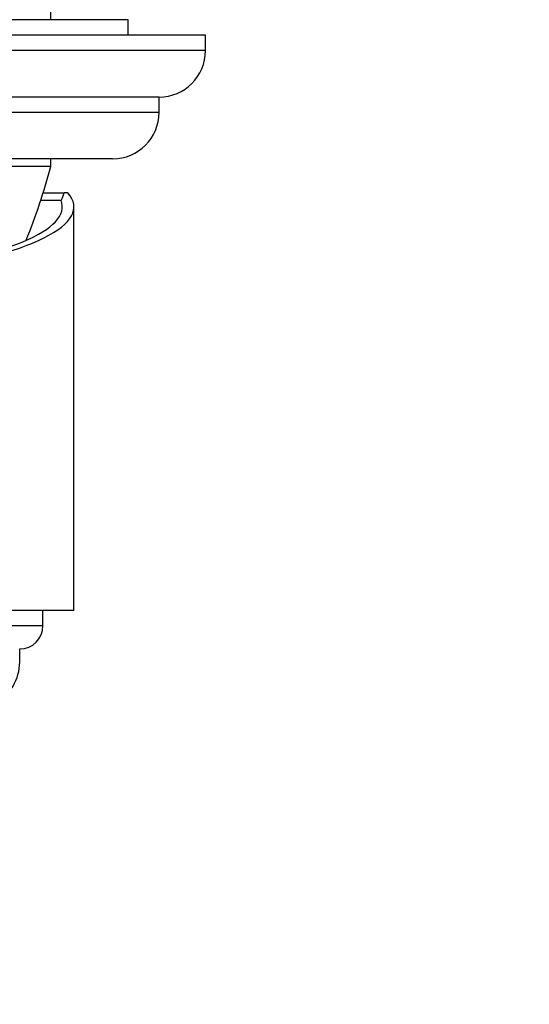
# Model space of a CAD drawing. Units: millimetres. Extents: x 0 to 1478, y 0 to 1758.
# Drawn here: x 765 to 798, y 730 to 793 of the extents above; entities that cross this region are included whole.
import ezdxf
from ezdxf import colors
from ezdxf.entities.mleader import LeaderData, LeaderLine
from ezdxf.math import Vec2, Vec3

# ---------------------------------------------------------------- set-up
doc = ezdxf.new("R2010")
doc.units = ezdxf.units.MM
doc.layers.add('DV3_Défaut', color=7, linetype='Continuous')
doc.layers.add('Défaut', color=7, linetype='Continuous')

# ---------------------------------------------------------------- blocks, each defined once
blk = doc.blocks.new('_DOT')
at = {"color": 0}
blk.add_line((0, 0), (-1, 0), dxfattribs=at)
at = {"color": 0, "const_width": 0.333}
blk.add_lwpolyline([(-0.1665, 0, 1), (0.1665, 0, 1)], format="xyb", close=True, dxfattribs=at)
blk = doc.blocks.new('SE2')
at = {"layer": 'DV3_Défaut', "color": 7, "linetype": 'Continuous'}
for p, q in [((766.844, 793.394), (766.844, 824.894)), ((771.844, 793.394), (716.844, 793.394)), ((771.844, 792.394), (771.844, 793.394)), ((776.844, 792.394), (711.844, 792.394)), ((776.844, 791.394), (776.844, 792.394)), ((776.844, 791.394), (711.844, 791.394)), ((773.844, 788.394), (714.844, 788.394)), ((773.844, 787.394), (773.844, 788.394)), ((773.844, 787.394), (714.844, 787.394)), ((770.844, 784.394), (717.844, 784.394)), ((766.844, 783.894), (766.844, 784.394)), ((766.844, 783.894), (721.844, 783.894)), ((766.844, 783.894), (721.844, 783.894)), ((766.355, 782.194), (767.707, 782.194)), ((767.961, 782.194), (767.707, 782.194)), ((767.515, 781.694), (766.196, 781.694)), ((768.344, 755.194), (768.344, 781.287)), ((768.344, 755.194), (720.344, 755.194)), ((766.344, 754.194), (766.344, 755.194)), ((766.344, 754.194), (722.344, 754.194)), ((764.844, 751.844), (764.844, 752.694))]:
    blk.add_line(p, q, dxfattribs=at)
for centre, radius, start, end in [((773.844, 791.394), 3, 270, 0), ((770.844, 787.394), 3, 270, 0), ((728.167, 794.095), 40, 338.02846, 345.22534), ((764.844, 754.194), 1.5, 270, 0), ((761.844, 751.844), 3, 297.95289, 0)]:
    blk.add_arc(centre, radius, start, end, dxfattribs=at)
for centre, major_axis, ratio, start_param, end_param in [((744.344, 781.287), (-24, 0), 0.212557, -0.178869, 3.320462), ((744.344, 782.368), (23.377, 0), 0.217527, -0.132787, -0.034076), ((744.344, 781.287), (-23.25, 0), 0.212557, -0.082575, 3.224168)]:
    blk.add_ellipse(centre, major_axis=major_axis, ratio=ratio, start_param=start_param, end_param=end_param, dxfattribs=at)

msp = doc.modelspace()

# ---------------------------------------------------------------- block references
at = {"layer": 'Défaut'}
msp.add_blockref('SE2', (0, 0), dxfattribs=at)

# ---------------------------------------------------------------- leaders
at = {"layer": 'Défaut', "color": 7, "linetype": 'Continuous'}
ml = msp.add_multileader_mtext('Standard', dxfattribs=at)
ml.set_content('{\\pxsm0.9;\\fSolid Edge ISO|b1||i0||c0|p34;\\W1.;14/05/2018\\P}', color=256)
ml.set_leader_properties()
ml.set_arrow_properties(name='DOT')
ml.build(insert=Vec2(0, 0))
ml.multileader.update_dxf_attribs({"leader_type": 0, "dogleg_length": 0, "arrow_head_size": 12})
ctx = ml.context
ctx.base_point, ctx.char_height, ctx.arrow_head_size, ctx.landing_gap_size = Vec3(1390.407, 1750.708), 12, 12, 4.2
notes = []
notes.append((ctx, [(0, (0, 0, 0), (0, 0), (1, 0), 1, [])]))
ctx.mtext.insert = Vec3(1392.407, 1756.828)
for ctx, leaders in notes:
    for number, flags, end, landing, length, lines in leaders:
        leader = LeaderData()
        leader.index, (leader.has_last_leader_line, leader.has_dogleg_vector, leader.attachment_direction) = number, flags
        leader.last_leader_point, leader.dogleg_vector, leader.dogleg_length = Vec3(end), Vec3(landing), length
        for number, points, colour, breaks in lines:
            line = LeaderLine()
            line.index, line.vertices, line.color, line.breaks = number, Vec3.list(points), colors.encode_raw_color(colour), breaks
            leader.lines.append(line)
        ctx.leaders.append(leader)

doc.saveas('drawing.dxf')
